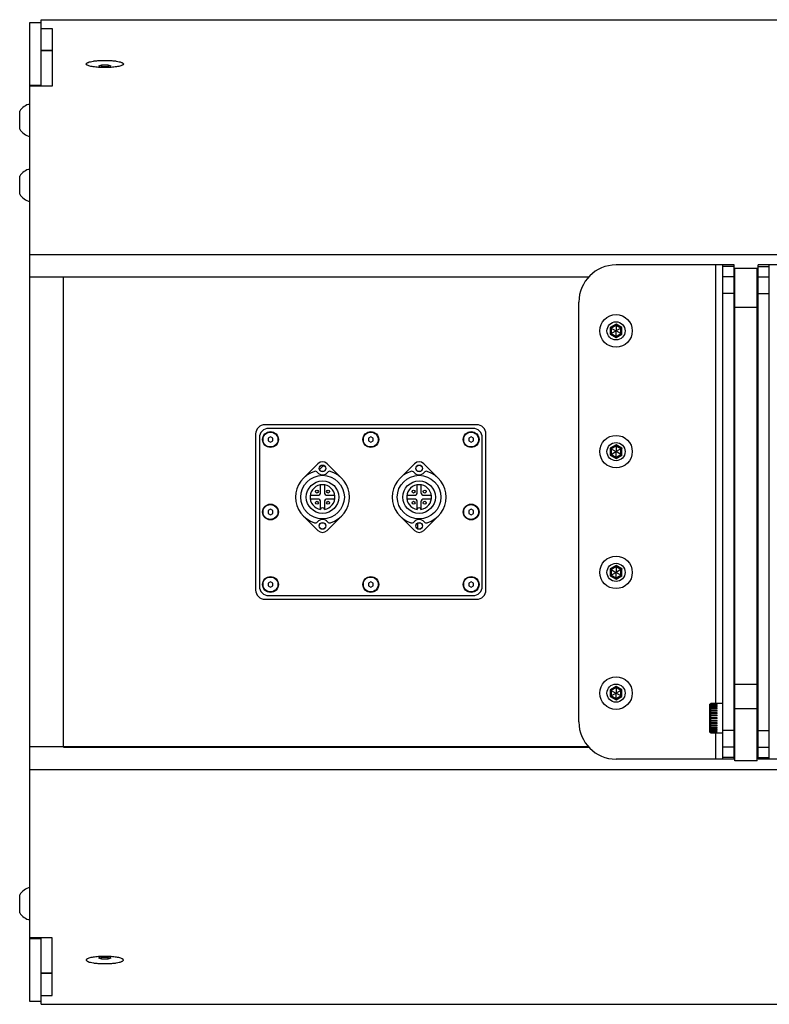
# Model space of a CAD drawing. Units: millimetres. Extents: x 3904 to 6167, y -1000 to 1958.
# Drawn here: x 4190 to 4593, y 1428 to 1958 of the extents above; entities that cross this region are included whole.
import ezdxf

# ---------------------------------------------------------------- set-up
doc = ezdxf.new("R2010")
doc.units = ezdxf.units.MM
doc.header["$LTSCALE"] = 10
doc.layers.get('0').update_dxf_attribs({"linetype": 'CONTINUOUS'})

msp = doc.modelspace()

# ---------------------------------------------------------------- linework, layer by layer
at = {"color": 7, "linetype": 'Continuous'}
for p, q in [((4195.35, 1956.24), (4201.35, 1956.24)), ((4195.35, 1429.21), (4195.35, 1956.24)), ((4201.35, 1957.72), (4960.35, 1957.72)), ((4201.35, 1921.87), (4201.35, 1957.72)), ((4201.35, 1952.94), (4207.35, 1952.94)), ((4207.35, 1952.94), (4207.35, 1921.87)), ((4207.35, 1941.18), (4201.35, 1941.18)), ((4207.35, 1941.05), (4201.35, 1941.05)), ((4233.94, 1933.3), (4232.21, 1932.71)), ((4232.21, 1932.71), (4233.94, 1932.13)), ((4233.94, 1932.32), (4233.66, 1932.22)), ((4237.41, 1933.3), (4233.94, 1933.3)), ((4233.94, 1933.3), (4233.94, 1932.32)), ((4237.41, 1932.32), (4233.94, 1932.32)), ((4233.94, 1932.13), (4237.41, 1932.13)), ((4239.14, 1932.71), (4237.41, 1933.3)), ((4237.41, 1933.3), (4237.41, 1932.32)), ((4237.41, 1932.13), (4239.14, 1932.71)), ((4237.69, 1932.22), (4237.41, 1932.32)), ((4207.35, 1921.87), (4195.35, 1921.87)), ((4189.85, 1898.75), (4189.85, 1908.5)), ((4189.85, 1863.75), (4189.85, 1873.5)), ((4195.35, 1831.41), (4966.35, 1831.41)), ((4574.35, 1825.72), (4510.85, 1825.72)), ((4568.35, 1559.72), (4568.35, 1825.72)), ((4574.35, 1559.72), (4574.35, 1825.72)), ((4574.85, 1824.02), (4586.85, 1824.02)), ((4574.85, 1558.73), (4574.85, 1824.02)), ((4586.85, 1558.73), (4586.85, 1824.02)), ((4650.85, 1825.72), (4587.35, 1825.72)), ((4587.35, 1559.72), (4587.35, 1825.72)), ((4593.35, 1559.72), (4593.35, 1825.72)), ((4496.07, 1819.18), (4195.35, 1819.18)), ((4213.35, 1819.28), (4496.16, 1819.28)), ((4213.35, 1566.17), (4213.35, 1819.28)), ((4574.35, 1819.28), (4574.85, 1819.28)), ((4574.85, 1819.18), (4574.35, 1819.18)), ((4586.85, 1819.28), (4587.35, 1819.28)), ((4587.35, 1819.18), (4586.85, 1819.18)), ((4490.85, 1579.72), (4490.85, 1805.72)), ((4507.69, 1792.05), (4507.81, 1791.98)), ((4510.85, 1793.74), (4507.81, 1791.98)), ((4507.81, 1791.98), (4507.81, 1788.46)), ((4508.19, 1791.76), (4508.31, 1791.7)), ((4510.85, 1793.17), (4508.31, 1791.7)), ((4508.31, 1791.7), (4510.83, 1790.24)), ((4508.31, 1791.7), (4508.31, 1788.75)), ((4510.85, 1793.87), (4510.85, 1793.74)), ((4513.9, 1791.98), (4510.85, 1793.74)), ((4510.85, 1793.3), (4510.85, 1793.17)), ((4513.4, 1791.7), (4510.85, 1793.17)), ((4510.85, 1793.17), (4510.85, 1790.25)), ((4513.4, 1791.7), (4510.88, 1790.24)), ((4513.51, 1791.76), (4513.4, 1791.7)), ((4513.4, 1788.75), (4513.4, 1791.7)), ((4514.01, 1792.05), (4513.9, 1791.98)), ((4513.9, 1788.46), (4513.9, 1791.98)), ((4507.69, 1788.4), (4507.81, 1788.46)), ((4507.81, 1788.46), (4510.85, 1786.71)), ((4508.19, 1788.69), (4508.31, 1788.75)), ((4508.31, 1788.75), (4510.83, 1790.21)), ((4508.31, 1788.75), (4510.85, 1787.28)), ((4510.85, 1790.25), (4510.83, 1790.24)), ((4510.83, 1790.24), (4510.83, 1790.21)), ((4510.83, 1790.21), (4510.85, 1790.2)), ((4510.88, 1790.24), (4510.85, 1790.25)), ((4510.85, 1790.2), (4510.88, 1790.21)), ((4510.85, 1787.28), (4510.85, 1790.2)), ((4510.85, 1787.28), (4513.4, 1788.75)), ((4510.85, 1786.71), (4513.9, 1788.46)), ((4510.85, 1787.15), (4510.85, 1787.28)), ((4510.85, 1786.57), (4510.85, 1786.71)), ((4510.88, 1790.21), (4510.88, 1790.24)), ((4513.4, 1788.75), (4510.88, 1790.21)), ((4513.51, 1788.69), (4513.4, 1788.75)), ((4514.01, 1788.4), (4513.9, 1788.46)), ((4435.85, 1739.72), (4321.85, 1739.72)), ((4316.85, 1734.72), (4316.85, 1650.72)), ((4324.85, 1733.17), (4323.6, 1732.45)), ((4433.85, 1737.72), (4323.85, 1737.72)), ((4326.1, 1732.45), (4324.85, 1733.17)), ((4378.85, 1733.17), (4377.6, 1732.45)), ((4380.1, 1732.45), (4378.85, 1733.17)), ((4432.85, 1733.17), (4431.6, 1732.45)), ((4434.1, 1732.45), (4432.85, 1733.17)), ((4440.85, 1650.72), (4440.85, 1734.72)), ((4318.85, 1732.72), (4318.85, 1652.72)), ((4323.6, 1732.45), (4323.6, 1731)), ((4323.6, 1731), (4324.85, 1730.28)), ((4324.85, 1730.28), (4326.1, 1731)), ((4326.1, 1731), (4326.1, 1732.45)), ((4377.6, 1732.45), (4377.6, 1731)), ((4377.6, 1731), (4378.85, 1730.28)), ((4378.85, 1730.28), (4380.1, 1731)), ((4380.1, 1731), (4380.1, 1732.45)), ((4431.6, 1732.45), (4431.6, 1731)), ((4431.6, 1731), (4432.85, 1730.28)), ((4432.85, 1730.28), (4434.1, 1731)), ((4434.1, 1731), (4434.1, 1732.45)), ((4438.85, 1652.72), (4438.85, 1732.72)), ((4510.85, 1728.74), (4507.81, 1726.98)), ((4510.85, 1728.17), (4508.31, 1726.7)), ((4510.85, 1728.87), (4510.85, 1728.74)), ((4513.9, 1726.98), (4510.85, 1728.74)), ((4510.85, 1728.3), (4510.85, 1728.17)), ((4513.4, 1726.7), (4510.85, 1728.17)), ((4510.85, 1728.17), (4510.85, 1725.25)), ((4507.69, 1727.05), (4507.81, 1726.98)), ((4507.69, 1723.4), (4507.81, 1723.46)), ((4507.81, 1726.98), (4507.81, 1723.46)), ((4507.81, 1723.46), (4510.85, 1721.71)), ((4508.19, 1726.76), (4508.31, 1726.7)), ((4508.19, 1723.69), (4508.31, 1723.75)), ((4508.31, 1726.7), (4510.83, 1725.24)), ((4508.31, 1726.7), (4508.31, 1723.75)), ((4508.31, 1723.75), (4510.83, 1725.21)), ((4508.31, 1723.75), (4510.85, 1722.28)), ((4510.85, 1725.25), (4510.83, 1725.24)), ((4510.83, 1725.24), (4510.83, 1725.21)), ((4510.83, 1725.21), (4510.85, 1725.2)), ((4510.88, 1725.24), (4510.85, 1725.25)), ((4510.85, 1725.2), (4510.88, 1725.21)), ((4510.85, 1722.28), (4510.85, 1725.2)), ((4510.85, 1722.28), (4513.4, 1723.75)), ((4510.85, 1721.71), (4513.9, 1723.46)), ((4513.4, 1726.7), (4510.88, 1725.24)), ((4510.88, 1725.21), (4510.88, 1725.24)), ((4513.4, 1723.75), (4510.88, 1725.21)), ((4513.51, 1726.76), (4513.4, 1726.7)), ((4513.4, 1723.75), (4513.4, 1726.7)), ((4513.51, 1723.69), (4513.4, 1723.75)), ((4514.01, 1727.05), (4513.9, 1726.98)), ((4513.9, 1723.46), (4513.9, 1726.98)), ((4514.01, 1723.4), (4513.9, 1723.46)), ((4350.39, 1718.71), (4342.64, 1711.01)), ((4363.07, 1711.01), (4355.32, 1718.71)), ((4402.39, 1718.71), (4394.64, 1711.01)), ((4415.07, 1711.01), (4407.32, 1718.71)), ((4510.85, 1722.15), (4510.85, 1722.28)), ((4510.85, 1721.57), (4510.85, 1721.71)), ((4351.85, 1703.22), (4351.85, 1707.35)), ((4353.85, 1707.35), (4353.85, 1703.22)), ((4403.85, 1703.22), (4403.85, 1707.35)), ((4405.85, 1707.35), (4405.85, 1703.22)), ((4346.23, 1701.72), (4350.35, 1701.72)), ((4355.35, 1701.72), (4359.48, 1701.72)), ((4398.23, 1701.72), (4402.35, 1701.72)), ((4407.35, 1701.72), (4411.48, 1701.72)), ((4350.35, 1699.72), (4346.23, 1699.72)), ((4351.85, 1694.1), (4351.85, 1698.22)), ((4353.85, 1698.22), (4353.85, 1694.1)), ((4359.48, 1699.72), (4355.35, 1699.72)), ((4402.35, 1699.72), (4398.23, 1699.72)), ((4403.85, 1694.1), (4403.85, 1698.22)), ((4405.85, 1698.22), (4405.85, 1694.1)), ((4411.48, 1699.72), (4407.35, 1699.72)), ((4324.85, 1694.17), (4323.6, 1693.45)), ((4323.6, 1693.45), (4323.6, 1692)), ((4323.6, 1692), (4324.85, 1691.28)), ((4326.1, 1693.45), (4324.85, 1694.17)), ((4324.85, 1691.28), (4326.1, 1692)), ((4326.1, 1692), (4326.1, 1693.45)), ((4432.85, 1694.17), (4431.6, 1693.45)), ((4431.6, 1693.45), (4431.6, 1692)), ((4431.6, 1692), (4432.85, 1691.28)), ((4434.1, 1693.45), (4432.85, 1694.17)), ((4432.85, 1691.28), (4434.1, 1692)), ((4434.1, 1692), (4434.1, 1693.45)), ((4342.64, 1690.43), (4350.39, 1682.74)), ((4355.32, 1682.74), (4363.07, 1690.43)), ((4394.64, 1690.43), (4402.39, 1682.74)), ((4407.32, 1682.74), (4415.07, 1690.43)), ((4507.69, 1662.05), (4507.81, 1661.98)), ((4510.85, 1663.74), (4507.81, 1661.98)), ((4507.81, 1661.98), (4507.81, 1658.46)), ((4508.19, 1661.76), (4508.31, 1661.7)), ((4510.85, 1663.17), (4508.31, 1661.7)), ((4508.31, 1661.7), (4510.83, 1660.24)), ((4508.31, 1661.7), (4508.31, 1658.75)), ((4508.31, 1658.75), (4510.83, 1660.21)), ((4510.85, 1660.25), (4510.83, 1660.24)), ((4510.83, 1660.24), (4510.83, 1660.21)), ((4510.83, 1660.21), (4510.85, 1660.2)), ((4510.85, 1663.87), (4510.85, 1663.74)), ((4513.9, 1661.98), (4510.85, 1663.74)), ((4510.85, 1663.3), (4510.85, 1663.17)), ((4513.4, 1661.7), (4510.85, 1663.17)), ((4510.85, 1663.17), (4510.85, 1660.25)), ((4510.88, 1660.24), (4510.85, 1660.25)), ((4510.85, 1660.2), (4510.88, 1660.21)), ((4510.85, 1657.28), (4510.85, 1660.2)), ((4513.4, 1661.7), (4510.88, 1660.24)), ((4510.88, 1660.21), (4510.88, 1660.24)), ((4513.4, 1658.75), (4510.88, 1660.21)), ((4513.51, 1661.76), (4513.4, 1661.7)), ((4513.4, 1658.75), (4513.4, 1661.7)), ((4514.01, 1662.05), (4513.9, 1661.98)), ((4513.9, 1658.46), (4513.9, 1661.98)), ((4324.85, 1655.17), (4323.6, 1654.45)), ((4323.6, 1654.45), (4323.6, 1653)), ((4326.1, 1654.45), (4324.85, 1655.17)), ((4326.1, 1653), (4326.1, 1654.45)), ((4378.85, 1655.17), (4377.6, 1654.45)), ((4377.6, 1654.45), (4377.6, 1653)), ((4380.1, 1654.45), (4378.85, 1655.17)), ((4380.1, 1653), (4380.1, 1654.45)), ((4432.85, 1655.17), (4431.6, 1654.45)), ((4431.6, 1654.45), (4431.6, 1653)), ((4434.1, 1654.45), (4432.85, 1655.17)), ((4434.1, 1653), (4434.1, 1654.45)), ((4507.69, 1658.4), (4507.81, 1658.46)), ((4507.81, 1658.46), (4510.85, 1656.71)), ((4508.19, 1658.69), (4508.31, 1658.75)), ((4508.31, 1658.75), (4510.85, 1657.28)), ((4510.85, 1657.28), (4513.4, 1658.75)), ((4510.85, 1656.71), (4513.9, 1658.46)), ((4510.85, 1657.15), (4510.85, 1657.28)), ((4510.85, 1656.57), (4510.85, 1656.71)), ((4513.51, 1658.69), (4513.4, 1658.75)), ((4514.01, 1658.4), (4513.9, 1658.46)), ((4323.6, 1653), (4324.85, 1652.28)), ((4324.85, 1652.28), (4326.1, 1653)), ((4377.6, 1653), (4378.85, 1652.28)), ((4378.85, 1652.28), (4380.1, 1653)), ((4431.6, 1653), (4432.85, 1652.28)), ((4432.85, 1652.28), (4434.1, 1653)), ((4321.85, 1645.72), (4435.85, 1645.72)), ((4323.85, 1647.72), (4433.85, 1647.72)), ((4507.69, 1597.05), (4507.81, 1596.98)), ((4510.85, 1598.74), (4507.81, 1596.98)), ((4507.81, 1596.98), (4507.81, 1593.46)), ((4508.19, 1596.76), (4508.31, 1596.7)), ((4510.85, 1598.17), (4508.31, 1596.7)), ((4508.31, 1596.7), (4508.31, 1593.75)), ((4508.31, 1596.7), (4510.83, 1595.24)), ((4510.85, 1598.87), (4510.85, 1598.74)), ((4513.9, 1596.98), (4510.85, 1598.74)), ((4510.85, 1598.3), (4510.85, 1598.17)), ((4510.85, 1598.17), (4510.85, 1595.25)), ((4513.4, 1596.7), (4510.85, 1598.17)), ((4513.4, 1596.7), (4510.88, 1595.24)), ((4513.51, 1596.76), (4513.4, 1596.7)), ((4513.4, 1593.75), (4513.4, 1596.7)), ((4514.01, 1597.05), (4513.9, 1596.98)), ((4513.9, 1593.46), (4513.9, 1596.98)), ((4507.69, 1593.4), (4507.81, 1593.46)), ((4507.81, 1593.46), (4510.85, 1591.71)), ((4508.19, 1593.69), (4508.31, 1593.75)), ((4508.31, 1593.75), (4510.83, 1595.21)), ((4508.31, 1593.75), (4510.85, 1592.28)), ((4510.85, 1595.25), (4510.83, 1595.24)), ((4510.83, 1595.24), (4510.83, 1595.21)), ((4510.83, 1595.21), (4510.85, 1595.2)), ((4510.88, 1595.24), (4510.85, 1595.25)), ((4510.85, 1595.2), (4510.88, 1595.21)), ((4510.85, 1592.28), (4510.85, 1595.2)), ((4510.85, 1592.28), (4513.4, 1593.75)), ((4510.85, 1591.71), (4513.9, 1593.46)), ((4510.85, 1592.15), (4510.85, 1592.28)), ((4510.85, 1591.57), (4510.85, 1591.71)), ((4510.88, 1595.21), (4510.88, 1595.24)), ((4513.4, 1593.75), (4510.88, 1595.21)), ((4513.51, 1593.69), (4513.4, 1593.75)), ((4514.01, 1593.4), (4513.9, 1593.46)), ((4561.35, 1589.22), (4561.66, 1589.53)), ((4561.35, 1574.22), (4561.35, 1589.22)), ((4561.65, 1589.52), (4561.66, 1589.53)), ((4561.66, 1589.53), (4561.65, 1589.52)), ((4561.66, 1589.53), (4561.67, 1589.54)), ((4561.67, 1589.54), (4561.66, 1589.53)), ((4561.67, 1589.54), (4561.68, 1589.55)), ((4561.68, 1589.55), (4561.67, 1589.54)), ((4561.71, 1589.58), (4561.68, 1589.55)), ((4561.76, 1589.63), (4561.74, 1589.61)), ((4561.85, 1589.64), (4561.85, 1589.72)), ((4565.35, 1589.72), (4561.85, 1589.72)), ((4565.35, 1589.64), (4561.85, 1589.64)), ((4561.85, 1589.31), (4561.85, 1589.57)), ((4565.35, 1589.57), (4561.85, 1589.57)), ((4565.35, 1589.31), (4561.85, 1589.31)), ((4561.85, 1588.75), (4561.85, 1589.17)), ((4565.35, 1589.17), (4561.85, 1589.17)), ((4565.35, 1588.75), (4561.85, 1588.75)), ((4561.85, 1587.98), (4561.85, 1588.55)), ((4565.35, 1588.55), (4561.85, 1588.55)), ((4565.35, 1587.98), (4561.85, 1587.98)), ((4561.85, 1587.02), (4561.85, 1587.72)), ((4565.35, 1587.72), (4561.85, 1587.72)), ((4565.35, 1587.02), (4561.85, 1587.02)), ((4561.85, 1585.9), (4561.85, 1586.71)), ((4565.35, 1586.71), (4561.85, 1586.71)), ((4565.35, 1585.9), (4561.85, 1585.9)), ((4561.85, 1584.65), (4561.85, 1585.55)), ((4565.35, 1585.55), (4561.85, 1585.55)), ((4568.35, 1589.72), (4565.35, 1589.72)), ((4565.35, 1589.57), (4565.35, 1589.64)), ((4565.35, 1589.17), (4565.35, 1589.31)), ((4565.35, 1588.55), (4565.35, 1588.75)), ((4565.35, 1587.72), (4565.35, 1587.98)), ((4565.35, 1586.71), (4565.35, 1587.02)), ((4565.35, 1585.55), (4565.35, 1585.9)), ((4574.35, 1586.72), (4574.85, 1586.72)), ((4586.85, 1586.72), (4587.35, 1586.72)), ((4565.35, 1584.65), (4561.85, 1584.65)), ((4561.85, 1583.31), (4561.85, 1584.27)), ((4565.35, 1584.27), (4561.85, 1584.27)), ((4565.35, 1583.31), (4561.85, 1583.31)), ((4561.85, 1581.92), (4561.85, 1582.92)), ((4565.35, 1582.92), (4561.85, 1582.92)), ((4565.35, 1581.92), (4561.85, 1581.92)), ((4561.85, 1580.53), (4561.85, 1581.52)), ((4565.35, 1581.52), (4561.85, 1581.52)), ((4565.35, 1580.53), (4561.85, 1580.53)), ((4561.85, 1579.18), (4561.85, 1580.14)), ((4565.35, 1580.14), (4561.85, 1580.14)), ((4565.35, 1584.27), (4565.35, 1584.65)), ((4565.35, 1582.92), (4565.35, 1583.31)), ((4565.35, 1581.52), (4565.35, 1581.92)), ((4565.35, 1580.14), (4565.35, 1580.53)), ((4561.35, 1574.22), (4561.66, 1573.92)), ((4565.35, 1579.18), (4561.85, 1579.18)), ((4561.85, 1577.9), (4561.85, 1578.8)), ((4565.35, 1578.8), (4561.85, 1578.8)), ((4565.35, 1577.9), (4561.85, 1577.9)), ((4561.85, 1576.74), (4561.85, 1577.55)), ((4565.35, 1577.55), (4561.85, 1577.55)), ((4565.35, 1576.74), (4561.85, 1576.74)), ((4561.85, 1575.73), (4561.85, 1576.43)), ((4565.35, 1576.43), (4561.85, 1576.43)), ((4565.35, 1575.73), (4561.85, 1575.73)), ((4561.85, 1574.9), (4561.85, 1575.47)), ((4565.35, 1575.47), (4561.85, 1575.47)), ((4565.35, 1574.9), (4561.85, 1574.9)), ((4561.85, 1574.28), (4561.85, 1574.7)), ((4565.35, 1574.7), (4561.85, 1574.7)), ((4565.35, 1574.28), (4561.85, 1574.28)), ((4561.85, 1573.88), (4561.85, 1574.14)), ((4565.35, 1574.14), (4561.85, 1574.14)), ((4565.35, 1578.8), (4565.35, 1579.18)), ((4565.35, 1577.55), (4565.35, 1577.9)), ((4565.35, 1576.43), (4565.35, 1576.74)), ((4565.35, 1575.47), (4565.35, 1575.73)), ((4565.35, 1574.7), (4565.35, 1574.9)), ((4565.35, 1574.14), (4565.35, 1574.28)), ((4574.35, 1576.72), (4574.85, 1576.72)), ((4586.85, 1576.72), (4587.35, 1576.72)), ((4561.65, 1573.92), (4561.66, 1573.92)), ((4561.66, 1573.92), (4561.65, 1573.92)), ((4561.66, 1573.92), (4561.67, 1573.9)), ((4561.67, 1573.9), (4561.66, 1573.92)), ((4561.67, 1573.9), (4561.68, 1573.9)), ((4561.68, 1573.9), (4561.67, 1573.9)), ((4561.71, 1573.87), (4561.68, 1573.9)), ((4561.74, 1573.84), (4561.76, 1573.82)), ((4565.35, 1573.88), (4561.85, 1573.88)), ((4561.85, 1573.73), (4561.85, 1573.81)), ((4565.35, 1573.81), (4561.85, 1573.81)), ((4565.35, 1573.73), (4561.85, 1573.73)), ((4565.35, 1573.81), (4565.35, 1573.88)), ((4568.35, 1573.72), (4565.35, 1573.72)), ((4496.07, 1566.27), (4195.35, 1566.27)), ((4213.35, 1566.17), (4496.16, 1566.17)), ((4574.85, 1566.27), (4574.35, 1566.27)), ((4574.35, 1566.17), (4574.85, 1566.17)), ((4587.35, 1566.27), (4586.85, 1566.27)), ((4586.85, 1566.17), (4587.35, 1566.17)), ((4574.35, 1559.72), (4510.85, 1559.72)), ((4586.85, 1558.72), (4574.85, 1558.72)), ((4650.85, 1559.72), (4587.35, 1559.72)), ((4195.35, 1554.03), (4966.35, 1554.03)), ((4189.85, 1476.95), (4189.85, 1486.7)), ((4207.35, 1463.58), (4195.35, 1463.58)), ((4201.35, 1427.72), (4201.35, 1463.58)), ((4207.35, 1432.5), (4207.35, 1463.58)), ((4233.94, 1453.32), (4232.21, 1452.74)), ((4232.21, 1452.74), (4233.94, 1452.15)), ((4233.66, 1453.23), (4233.94, 1453.13)), ((4237.41, 1453.32), (4233.94, 1453.32)), ((4233.94, 1453.13), (4237.41, 1453.13)), ((4233.94, 1452.15), (4233.94, 1453.13)), ((4239.14, 1452.74), (4237.41, 1453.32)), ((4237.41, 1453.13), (4237.69, 1453.23)), ((4237.41, 1452.15), (4237.41, 1453.13)), ((4237.41, 1452.15), (4239.14, 1452.74)), ((4233.94, 1452.15), (4237.41, 1452.15)), ((4207.35, 1444.4), (4201.35, 1444.4)), ((4207.35, 1444.27), (4201.35, 1444.27)), ((4201.35, 1432.5), (4207.35, 1432.5)), ((4201.35, 1429.21), (4195.35, 1429.21)), ((4201.35, 1427.72), (4960.35, 1427.72))]:
    msp.add_line(p, q, dxfattribs=at)
at = {"color": 9, "linetype": 'Continuous'}
for p, q in [((4195.35, 1956.16), (4201.35, 1956.16)), ((4195.35, 1922.55), (4201.35, 1922.55)), ((4564.35, 1825.72), (4564.35, 1589.72)), ((4574.35, 1824.84), (4568.35, 1824.84)), ((4587.35, 1824.84), (4593.35, 1824.84)), ((4574.35, 1819.38), (4568.35, 1819.38)), ((4587.35, 1819.38), (4593.35, 1819.38)), ((4574.35, 1810.26), (4568.35, 1810.26)), ((4587.35, 1810.26), (4593.35, 1810.26)), ((4574.85, 1803.02), (4586.85, 1803.02)), ((4510.85, 1793.87), (4507.69, 1792.05)), ((4507.69, 1792.05), (4507.69, 1788.4)), ((4510.85, 1793.3), (4508.19, 1791.76)), ((4508.19, 1791.76), (4508.19, 1788.69)), ((4514.01, 1792.05), (4510.85, 1793.87)), ((4513.51, 1791.76), (4510.85, 1793.3)), ((4513.51, 1788.69), (4513.51, 1791.76)), ((4514.01, 1788.4), (4514.01, 1792.05)), ((4507.69, 1788.4), (4510.85, 1786.57)), ((4508.19, 1788.69), (4510.85, 1787.15)), ((4510.85, 1787.15), (4513.51, 1788.69)), ((4510.85, 1786.57), (4514.01, 1788.4)), ((4510.85, 1728.87), (4507.69, 1727.05)), ((4510.85, 1728.3), (4508.19, 1726.76)), ((4514.01, 1727.05), (4510.85, 1728.87)), ((4513.51, 1726.76), (4510.85, 1728.3)), ((4507.69, 1727.05), (4507.69, 1723.4)), ((4507.69, 1723.4), (4510.85, 1721.57)), ((4508.19, 1726.76), (4508.19, 1723.69)), ((4508.19, 1723.69), (4510.85, 1722.15)), ((4510.85, 1722.15), (4513.51, 1723.69)), ((4510.85, 1721.57), (4514.01, 1723.4)), ((4513.51, 1723.69), (4513.51, 1726.76)), ((4514.01, 1723.4), (4514.01, 1727.05)), ((4510.85, 1663.87), (4507.69, 1662.05)), ((4507.69, 1662.05), (4507.69, 1658.4)), ((4510.85, 1663.3), (4508.19, 1661.76)), ((4508.19, 1661.76), (4508.19, 1658.69)), ((4514.01, 1662.05), (4510.85, 1663.87)), ((4513.51, 1661.76), (4510.85, 1663.3)), ((4513.51, 1658.69), (4513.51, 1661.76)), ((4514.01, 1658.4), (4514.01, 1662.05)), ((4507.69, 1658.4), (4510.85, 1656.57)), ((4508.19, 1658.69), (4510.85, 1657.15)), ((4510.85, 1657.15), (4513.51, 1658.69)), ((4510.85, 1656.57), (4514.01, 1658.4)), ((4510.85, 1598.87), (4507.69, 1597.05)), ((4507.69, 1597.05), (4507.69, 1593.4)), ((4510.85, 1598.3), (4508.19, 1596.76)), ((4508.19, 1596.76), (4508.19, 1593.69)), ((4514.01, 1597.05), (4510.85, 1598.87)), ((4513.51, 1596.76), (4510.85, 1598.3)), ((4513.51, 1593.69), (4513.51, 1596.76)), ((4514.01, 1593.4), (4514.01, 1597.05)), ((4586.85, 1599.84), (4574.85, 1599.84)), ((4507.69, 1593.4), (4510.85, 1591.57)), ((4508.19, 1593.69), (4510.85, 1592.15)), ((4510.85, 1592.15), (4513.51, 1593.69)), ((4510.85, 1591.57), (4514.01, 1593.4)), ((4586.85, 1586.74), (4574.85, 1586.74)), ((4574.35, 1575.19), (4568.35, 1575.19)), ((4587.35, 1575.19), (4593.35, 1575.19)), ((4564.35, 1573.73), (4564.35, 1559.72)), ((4574.35, 1566.07), (4568.35, 1566.07)), ((4587.35, 1566.07), (4593.35, 1566.07)), ((4574.35, 1560.61), (4568.35, 1560.61)), ((4587.35, 1560.61), (4593.35, 1560.61)), ((4201.35, 1462.9), (4195.35, 1462.9)), ((4201.35, 1429.29), (4195.35, 1429.29))]:
    msp.add_line(p, q, dxfattribs=at)
at = {"color": 7, "linetype": 'Continuous'}
for centre, radius in [((4510.85, 1790.22), 8.75), ((4510.85, 1790.22), 4.88), ((4324.85, 1731.72), 4.25), ((4324.85, 1731.72), 4), ((4378.85, 1731.72), 4.25), ((4378.85, 1731.72), 4), ((4432.85, 1731.72), 4.25), ((4432.85, 1731.72), 4), ((4510.85, 1725.22), 8.75), ((4510.85, 1725.22), 4.88), ((4352.85, 1716.22), 1.8), ((4352.85, 1716.22), 1.75), ((4404.85, 1716.22), 1.8), ((4404.85, 1716.22), 1.75), ((4352.85, 1700.72), 11.75), ((4404.85, 1700.72), 11.75), ((4352.85, 1700.72), 8.75), ((4404.85, 1700.72), 8.75), ((4349.85, 1703.72), 0.8), ((4355.85, 1703.72), 0.8), ((4401.85, 1703.72), 0.8), ((4407.85, 1703.72), 0.8), ((4324.85, 1692.72), 4.25), ((4324.85, 1692.72), 4), ((4349.85, 1697.72), 0.8), ((4355.85, 1697.72), 0.8), ((4401.85, 1697.72), 0.8), ((4407.85, 1697.72), 0.8), ((4432.85, 1692.72), 4.25), ((4432.85, 1692.72), 4), ((4352.85, 1685.22), 1.8), ((4352.85, 1685.22), 1.75), ((4404.85, 1685.22), 1.8), ((4404.85, 1685.22), 1.75), ((4510.85, 1660.22), 8.75), ((4510.85, 1660.22), 4.88), ((4324.85, 1653.72), 4.25), ((4324.85, 1653.72), 4), ((4378.85, 1653.72), 4.25), ((4378.85, 1653.72), 4), ((4432.85, 1653.72), 4.25), ((4432.85, 1653.72), 4), ((4510.85, 1595.22), 8.75), ((4510.85, 1595.22), 4.88)]:
    msp.add_circle(centre, radius, dxfattribs=at)
for centre, radius, start, end in [((4197.4, 1903.63), 8.99, 103.1785, 147.1405), ((4197.4, 1903.63), 8.99, 212.8595, 256.8215), ((4197.4, 1868.63), 8.99, 103.1785, 147.1405), ((4197.4, 1868.63), 8.99, 212.8595, 256.8215), ((4510.85, 1805.72), 20, 90, 180), ((4321.85, 1734.72), 5, 90, 180), ((4435.85, 1734.72), 5, 0, 90), ((4323.85, 1732.72), 5, 90, 180), ((4433.85, 1732.72), 5, 0, 90), ((4352.85, 1716.22), 3.5, 45.2087, 134.7913), ((4404.85, 1716.22), 3.5, 45.2087, 134.7913), ((4352.85, 1700.72), 14.5, 107.5462, 252.4538), ((4348.93, 1713.12), 1.5, 38.3868, 107.5462), ((4352.85, 1716.22), 3.5, 218.3868, 321.6132), ((4356.77, 1713.12), 1.5, 72.4538, 141.6132), ((4352.85, 1700.72), 14.5, 287.5462, 72.4538), ((4404.85, 1700.72), 14.5, 107.5462, 252.4538), ((4400.93, 1713.12), 1.5, 38.3868, 107.5462), ((4404.85, 1716.22), 3.5, 218.3868, 321.6132), ((4408.77, 1713.12), 1.5, 72.4538, 141.6132), ((4404.85, 1700.72), 14.5, 287.5462, 72.4538), ((4352.85, 1700.72), 6.7, 278.5596, 261.4404), ((4404.85, 1700.72), 6.7, 278.5596, 261.4404), ((4350.35, 1703.22), 1.5, 270, 0), ((4355.35, 1703.22), 1.5, 180, 270), ((4402.35, 1703.22), 1.5, 270, 0), ((4407.35, 1703.22), 1.5, 180, 270), ((4350.35, 1698.22), 1.5, 0, 90), ((4355.35, 1698.22), 1.5, 90, 180), ((4402.35, 1698.22), 1.5, 0, 90), ((4407.35, 1698.22), 1.5, 90, 180), ((4352.85, 1694.02), 1, 4.2798, 175.7202), ((4404.85, 1694.02), 1, 4.2798, 175.7202), ((4348.93, 1688.33), 1.5, 252.4538, 321.6132), ((4352.85, 1685.22), 3.5, 38.3868, 141.6132), ((4356.77, 1688.33), 1.5, 218.3868, 287.5462), ((4400.93, 1688.33), 1.5, 252.4538, 321.6132), ((4404.85, 1685.22), 3.5, 38.3868, 141.6132), ((4230.54, 1692.69), 173.82, 357.0142, 358.0768), ((4408.77, 1688.33), 1.5, 218.3868, 287.5462), ((4352.85, 1685.22), 3.5, 225.2087, 314.7913), ((4404.85, 1685.22), 3.5, 225.2087, 314.7913), ((4321.85, 1650.72), 5, 180, 270), ((4323.85, 1652.72), 5, 180, 270), ((4433.85, 1652.72), 5, 270, 0), ((4435.85, 1650.72), 5, 270, 0), ((4546.92, 1604.63), 21.1, 314.4713, 314.5989), ((4547.25, 1604.3), 20.63, 314.4694, 314.6041), ((4546.61, 1604.97), 21.56, 314.641, 314.9898), ((4564.49, 1586.96), 3.76, 134.624, 135.1713), ((4510.85, 1579.72), 20, 180, 270), ((4561.82, 1583.1), 0.191, 264.8477, 269.7819), ((4561.82, 1583.12), 0.203, 269.8416, 279.2225), ((4561.82, 1580.33), 0.203, 80.7773, 90.1611), ((4547.06, 1558.95), 20.91, 45.4085, 45.5292), ((4547.25, 1559.15), 20.63, 45.3959, 45.5306), ((4544.86, 1556.71), 24.05, 45.0271, 45.3398), ((4560.14, 1572.14), 2.45, 45.4289, 47.7549), ((4564.45, 1576.45), 3.7, 224.2881, 225.3809), ((4197.4, 1481.82), 8.99, 103.1785, 147.1405), ((4197.4, 1481.82), 8.99, 212.8595, 256.8215)]:
    msp.add_arc(centre, radius, start, end, dxfattribs=at)
at = {"color": 9, "linetype": 'Continuous'}
msp.add_arc((4359.87, 1709.1), 10.72, 125.6967, 128.3851, dxfattribs=at)
at = {"color": 7, "linetype": 'Continuous'}
for points, knots in [([(4225.88, 1933.5), (4225.81, 1933.56), (4225.7, 1933.69), (4225.64, 1934.04), (4225.93, 1934.36), (4226.32, 1934.59), (4226.97, 1934.87), (4228.04, 1935.17), (4229.6, 1935.46), (4231.46, 1935.68), (4233.51, 1935.81), (4234.94, 1935.84), (4235.68, 1935.84)], [0, 0, 0, 0, 0.024464, 0.044541, 0.091862, 0.12709, 0.171266, 0.286155, 0.433423, 0.606848, 0.798844, 1, 1, 1, 1]), ([(4235.68, 1935.84), (4236.41, 1935.84), (4237.84, 1935.81), (4239.9, 1935.68), (4241.75, 1935.46), (4243.31, 1935.17), (4244.38, 1934.87), (4245.04, 1934.59), (4245.42, 1934.36), (4245.72, 1934.04), (4245.65, 1933.69), (4245.54, 1933.56), (4245.48, 1933.5)], [0, 0, 0, 0, 0.201156, 0.393151, 0.566576, 0.713845, 0.828734, 0.87291, 0.908138, 0.955459, 0.975536, 1, 1, 1, 1]), ([(4235.68, 1931.94), (4234.56, 1931.94), (4232.44, 1932.01), (4229.58, 1932.3), (4227.57, 1932.7), (4226.42, 1933.13), (4226.02, 1933.37), (4225.88, 1933.5)], [0, 0, 0, 0, 0.33515, 0.632913, 0.861186, 0.942235, 1, 1, 1, 1]), ([(4245.48, 1933.5), (4245.34, 1933.37), (4244.93, 1933.13), (4243.78, 1932.7), (4241.78, 1932.3), (4238.91, 1932.01), (4236.8, 1931.94), (4235.68, 1931.94)], [0, 0, 0, 0, 0.057765, 0.138814, 0.367087, 0.66485, 1, 1, 1, 1]), ([(4561.66, 1589.4), (4561.65, 1589.4), (4561.67, 1589.43), (4561.68, 1589.45), (4561.7, 1589.48), (4561.73, 1589.51), (4561.77, 1589.55), (4561.81, 1589.59), (4561.83, 1589.61)], [0, 0, 0, 0, 0.082645, 0.192751, 0.331384, 0.487684, 0.65398, 1, 1, 1, 1]), ([(4561.67, 1589.04), (4561.66, 1589.04), (4561.66, 1589.04), (4561.65, 1589.05), (4561.65, 1589.06), (4561.66, 1589.07), (4561.67, 1589.09), (4561.68, 1589.11), (4561.7, 1589.15), (4561.74, 1589.19), (4561.77, 1589.23), (4561.81, 1589.27), (4561.84, 1589.3), (4561.85, 1589.31)], [0, 0, 0, 0, 0.02292, 0.043232, 0.071005, 0.11031, 0.161241, 0.221693, 0.361656, 0.516452, 0.677501, 0.839988, 1, 1, 1, 1]), ([(4561.68, 1588.45), (4561.67, 1588.45), (4561.65, 1588.46), (4561.65, 1588.48), (4561.66, 1588.51), (4561.67, 1588.54), (4561.69, 1588.58), (4561.73, 1588.62), (4561.77, 1588.67), (4561.81, 1588.71), (4561.84, 1588.74), (4561.85, 1588.75)], [0, 0, 0, 0, 0.060141, 0.128492, 0.178275, 0.238176, 0.378401, 0.532671, 0.690892, 0.847985, 1, 1, 1, 1]), ([(4561.7, 1587.65), (4561.69, 1587.65), (4561.67, 1587.66), (4561.66, 1587.67), (4561.65, 1587.69), (4561.65, 1587.71), (4561.66, 1587.75), (4561.68, 1587.79), (4561.72, 1587.84), (4561.77, 1587.91), (4561.82, 1587.95), (4561.85, 1587.98)], [0, 0, 0, 0, 0.07549, 0.111534, 0.152374, 0.20214, 0.261332, 0.401068, 0.553615, 0.707583, 1, 1, 1, 1]), ([(4561.73, 1586.67), (4561.71, 1586.67), (4561.69, 1586.67), (4561.67, 1586.69), (4561.65, 1586.71), (4561.65, 1586.76), (4561.68, 1586.84), (4561.75, 1586.94), (4561.82, 1586.99), (4561.85, 1587.02)], [0, 0, 0, 0, 0.087048, 0.12893, 0.173394, 0.282971, 0.422763, 0.723429, 1, 1, 1, 1]), ([(4561.75, 1585.52), (4561.74, 1585.52), (4561.71, 1585.53), (4561.64, 1585.58), (4561.65, 1585.68), (4561.7, 1585.76), (4561.76, 1585.83), (4561.81, 1585.88), (4561.85, 1585.9)], [0, 0, 0, 0, 0.095876, 0.191018, 0.439191, 0.590766, 0.737497, 1, 1, 1, 1]), ([(4561.78, 1589.5), (4561.77, 1589.49), (4561.74, 1589.46), (4561.71, 1589.44), (4561.69, 1589.42), (4561.68, 1589.41), (4561.67, 1589.41), (4561.66, 1589.4), (4561.66, 1589.4)], [0, 0, 0, 0, 0.339349, 0.638442, 0.76535, 0.871284, 0.951226, 1, 1, 1, 1]), ([(4561.85, 1589.17), (4561.84, 1589.15), (4561.8, 1589.12), (4561.75, 1589.08), (4561.71, 1589.06), (4561.68, 1589.05), (4561.67, 1589.04), (4561.67, 1589.04)], [0, 0, 0, 0, 0.314351, 0.600716, 0.839611, 0.931917, 1, 1, 1, 1]), ([(4561.85, 1588.55), (4561.82, 1588.53), (4561.78, 1588.49), (4561.72, 1588.46), (4561.69, 1588.45), (4561.68, 1588.45)], [0, 0, 0, 0, 0.578641, 0.816228, 1, 1, 1, 1]), ([(4561.85, 1587.72), (4561.83, 1587.7), (4561.78, 1587.67), (4561.73, 1587.65), (4561.7, 1587.65)], [0, 0, 0, 0, 0.558693, 1, 1, 1, 1]), ([(4561.85, 1586.71), (4561.83, 1586.7), (4561.79, 1586.68), (4561.75, 1586.67), (4561.73, 1586.67)], [0, 0, 0, 0, 0.539158, 1, 1, 1, 1]), ([(4561.85, 1585.55), (4561.84, 1585.55), (4561.81, 1585.53), (4561.78, 1585.52), (4561.75, 1585.52)], [0, 0, 0, 0, 0.26759, 1, 1, 1, 1]), ([(4561.85, 1589.57), (4561.85, 1589.56), (4561.82, 1589.54), (4561.8, 1589.51), (4561.78, 1589.5)], [0, 0, 0, 0, 0.255585, 1, 1, 1, 1]), ([(4561.79, 1584.26), (4561.77, 1584.26), (4561.73, 1584.27), (4561.68, 1584.3), (4561.65, 1584.36), (4561.65, 1584.44), (4561.69, 1584.51), (4561.75, 1584.59), (4561.81, 1584.63), (4561.85, 1584.65)], [0, 0, 0, 0, 0.101213, 0.20385, 0.321572, 0.463348, 0.61301, 0.754167, 1, 1, 1, 1]), ([(4561.8, 1582.91), (4561.78, 1582.92), (4561.74, 1582.93), (4561.69, 1582.97), (4561.65, 1583.03), (4561.65, 1583.12), (4561.68, 1583.19), (4561.74, 1583.27), (4561.81, 1583.3), (4561.85, 1583.31)], [0, 0, 0, 0, 0.105322, 0.216352, 0.342986, 0.488643, 0.635541, 0.769504, 1, 1, 1, 1]), ([(4561.65, 1581.72), (4561.65, 1581.75), (4561.67, 1581.81), (4561.72, 1581.88), (4561.78, 1581.92), (4561.83, 1581.92), (4561.85, 1581.92)], [0, 0, 0, 0, 0.293422, 0.552161, 0.782933, 1, 1, 1, 1]), ([(4561.85, 1581.52), (4561.83, 1581.52), (4561.78, 1581.53), (4561.72, 1581.57), (4561.67, 1581.64), (4561.65, 1581.69), (4561.65, 1581.72)], [0, 0, 0, 0, 0.217062, 0.44783, 0.706575, 1, 1, 1, 1]), ([(4561.85, 1580.14), (4561.81, 1580.15), (4561.74, 1580.18), (4561.68, 1580.26), (4561.65, 1580.34), (4561.66, 1580.43), (4561.7, 1580.49), (4561.76, 1580.53), (4561.8, 1580.54), (4561.82, 1580.54)], [0, 0, 0, 0, 0.232392, 0.368317, 0.516924, 0.661015, 0.784683, 0.89432, 1, 1, 1, 1]), ([(4561.85, 1584.27), (4561.85, 1584.27), (4561.83, 1584.26), (4561.8, 1584.26), (4561.79, 1584.26)], [0, 0, 0, 0, 0.25782, 1, 1, 1, 1]), ([(4561.85, 1578.8), (4561.81, 1578.82), (4561.75, 1578.86), (4561.69, 1578.93), (4561.65, 1579.01), (4561.65, 1579.09), (4561.68, 1579.15), (4561.73, 1579.18), (4561.77, 1579.19), (4561.79, 1579.19)], [0, 0, 0, 0, 0.245832, 0.386987, 0.536649, 0.678426, 0.796149, 0.898787, 1, 1, 1, 1]), ([(4561.85, 1577.55), (4561.81, 1577.57), (4561.76, 1577.62), (4561.7, 1577.69), (4561.65, 1577.77), (4561.64, 1577.87), (4561.71, 1577.92), (4561.74, 1577.92), (4561.75, 1577.92)], [0, 0, 0, 0, 0.262501, 0.40923, 0.5608, 0.808966, 0.904114, 1, 1, 1, 1]), ([(4561.85, 1576.43), (4561.82, 1576.45), (4561.75, 1576.51), (4561.68, 1576.61), (4561.65, 1576.69), (4561.65, 1576.74), (4561.67, 1576.76), (4561.69, 1576.78), (4561.71, 1576.78), (4561.73, 1576.78)], [0, 0, 0, 0, 0.276573, 0.577244, 0.717042, 0.826612, 0.871071, 0.912954, 1, 1, 1, 1]), ([(4561.85, 1575.47), (4561.82, 1575.49), (4561.77, 1575.54), (4561.72, 1575.6), (4561.68, 1575.66), (4561.66, 1575.7), (4561.65, 1575.74), (4561.65, 1575.76), (4561.66, 1575.78), (4561.67, 1575.79), (4561.69, 1575.8), (4561.7, 1575.8)], [0, 0, 0, 0, 0.292422, 0.446393, 0.598938, 0.738667, 0.797863, 0.847632, 0.888454, 0.924512, 1, 1, 1, 1]), ([(4561.85, 1574.7), (4561.84, 1574.71), (4561.81, 1574.74), (4561.77, 1574.78), (4561.73, 1574.83), (4561.69, 1574.87), (4561.67, 1574.91), (4561.66, 1574.94), (4561.65, 1574.96), (4561.65, 1574.99), (4561.67, 1575), (4561.68, 1575)], [0, 0, 0, 0, 0.152015, 0.309109, 0.467332, 0.621608, 0.76183, 0.821735, 0.871517, 0.93986, 1, 1, 1, 1]), ([(4561.85, 1574.14), (4561.84, 1574.15), (4561.81, 1574.18), (4561.77, 1574.22), (4561.74, 1574.26), (4561.7, 1574.3), (4561.68, 1574.33), (4561.67, 1574.36), (4561.66, 1574.38), (4561.65, 1574.39), (4561.65, 1574.4), (4561.66, 1574.41), (4561.66, 1574.41), (4561.67, 1574.41)], [0, 0, 0, 0, 0.160016, 0.322507, 0.483562, 0.638363, 0.778326, 0.838775, 0.889705, 0.929003, 0.956763, 0.977077, 1, 1, 1, 1]), ([(4561.67, 1574.41), (4561.67, 1574.41), (4561.68, 1574.4), (4561.71, 1574.39), (4561.75, 1574.36), (4561.8, 1574.32), (4561.84, 1574.29), (4561.85, 1574.28)], [0, 0, 0, 0, 0.068104, 0.160413, 0.399304, 0.68566, 1, 1, 1, 1]), ([(4561.68, 1575), (4561.69, 1575), (4561.72, 1574.99), (4561.78, 1574.96), (4561.82, 1574.92), (4561.85, 1574.9)], [0, 0, 0, 0, 0.183771, 0.42136, 1, 1, 1, 1]), ([(4561.7, 1575.8), (4561.73, 1575.8), (4561.78, 1575.78), (4561.83, 1575.75), (4561.85, 1575.73)], [0, 0, 0, 0, 0.441316, 1, 1, 1, 1]), ([(4561.73, 1576.78), (4561.75, 1576.78), (4561.79, 1576.77), (4561.83, 1576.75), (4561.85, 1576.74)], [0, 0, 0, 0, 0.460842, 1, 1, 1, 1]), ([(4561.75, 1577.92), (4561.76, 1577.92), (4561.8, 1577.92), (4561.83, 1577.91), (4561.85, 1577.9)], [0, 0, 0, 0, 0.234174, 1, 1, 1, 1]), ([(4561.79, 1579.19), (4561.79, 1579.19), (4561.81, 1579.19), (4561.84, 1579.18), (4561.85, 1579.18)], [0, 0, 0, 0, 0.243374, 1, 1, 1, 1]), ([(4561.8, 1573.86), (4561.78, 1573.88), (4561.75, 1573.91), (4561.72, 1573.95), (4561.69, 1573.98), (4561.68, 1574), (4561.67, 1574.02), (4561.66, 1574.03), (4561.66, 1574.03), (4561.65, 1574.04), (4561.65, 1574.04), (4561.66, 1574.05), (4561.66, 1574.05)], [0, 0, 0, 0, 0.351683, 0.518138, 0.672635, 0.807197, 0.864037, 0.911714, 0.94856, 0.973575, 0.988075, 1, 1, 1, 1]), ([(4561.66, 1574.05), (4561.66, 1574.05), (4561.67, 1574.04), (4561.68, 1574.04), (4561.69, 1574.03), (4561.71, 1574.01), (4561.74, 1573.99), (4561.77, 1573.96), (4561.78, 1573.95)], [0, 0, 0, 0, 0.048764, 0.12871, 0.234651, 0.361554, 0.660651, 1, 1, 1, 1]), ([(4235.68, 1453.51), (4234.56, 1453.51), (4232.44, 1453.44), (4229.58, 1453.14), (4227.57, 1452.75), (4226.42, 1452.32), (4226.02, 1452.08), (4225.88, 1451.95)], [0, 0, 0, 0, 0.33515, 0.632913, 0.861186, 0.942235, 1, 1, 1, 1]), ([(4245.48, 1451.95), (4245.34, 1452.08), (4244.93, 1452.32), (4243.78, 1452.75), (4241.78, 1453.14), (4238.91, 1453.44), (4236.8, 1453.51), (4235.68, 1453.51)], [0, 0, 0, 0, 0.057765, 0.138814, 0.367087, 0.66485, 1, 1, 1, 1]), ([(4225.88, 1451.95), (4225.81, 1451.89), (4225.7, 1451.76), (4225.64, 1451.41), (4225.93, 1451.09), (4226.32, 1450.86), (4226.97, 1450.58), (4228.04, 1450.28), (4229.6, 1449.99), (4231.46, 1449.77), (4233.51, 1449.64), (4234.94, 1449.61), (4235.68, 1449.61)], [0, 0, 0, 0, 0.024464, 0.044541, 0.091862, 0.12709, 0.171266, 0.286155, 0.433423, 0.606848, 0.798844, 1, 1, 1, 1]), ([(4235.68, 1449.61), (4236.41, 1449.61), (4237.84, 1449.64), (4239.9, 1449.77), (4241.75, 1449.99), (4243.31, 1450.28), (4244.38, 1450.58), (4245.04, 1450.86), (4245.42, 1451.09), (4245.72, 1451.41), (4245.65, 1451.76), (4245.54, 1451.89), (4245.48, 1451.95)], [0, 0, 0, 0, 0.201156, 0.393151, 0.566576, 0.713845, 0.828734, 0.87291, 0.908138, 0.955459, 0.975536, 1, 1, 1, 1])]:
    msp.add_open_spline(points, degree=3, knots=knots, dxfattribs=at)
at = {"color": 9, "linetype": 'Continuous'}
msp.add_open_spline([(4353.21, 1717.5), (4353.04, 1717.37), (4352.33, 1716.77), (4351.69, 1716.09), (4351.24, 1715.55)], degree=3, knots=[0, 0, 0, 0, 0.238703, 1, 1, 1, 1], dxfattribs=at)

doc.saveas('drawing.dxf')
